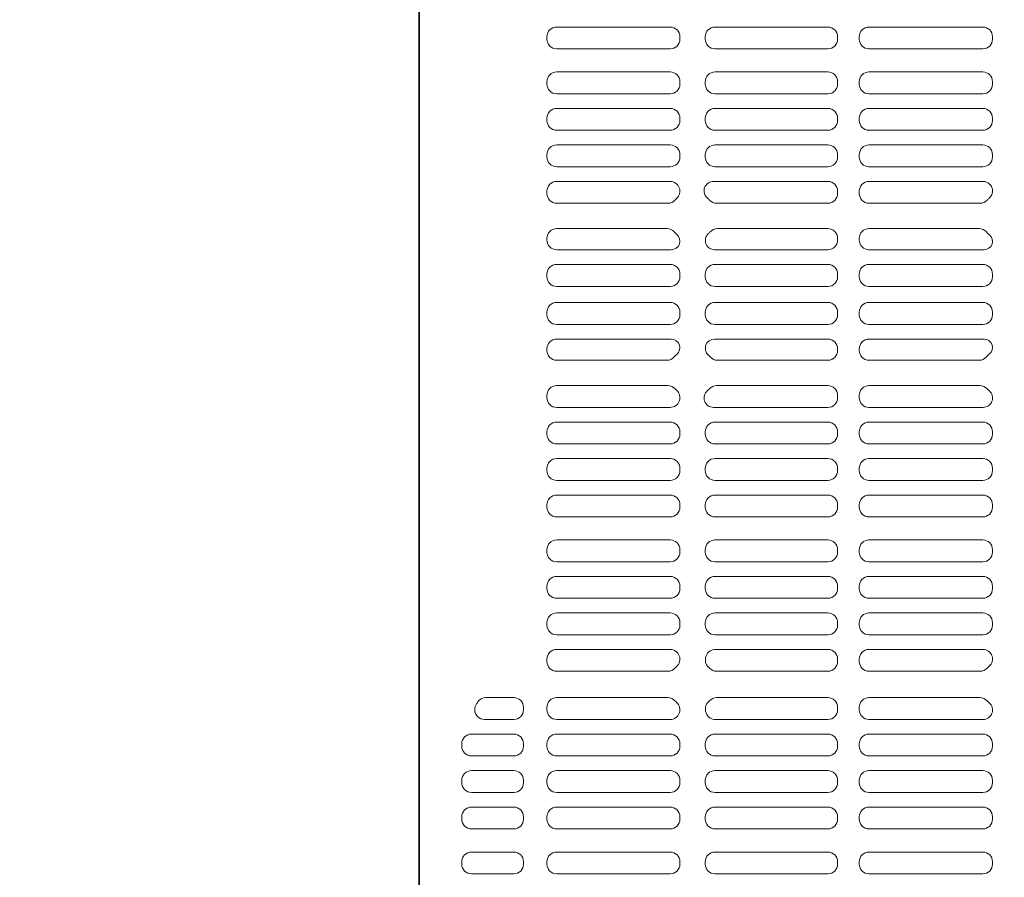
# Model space of a CAD drawing. Extents: x -11575 to -9575, y 6063 to 7448.
# Drawn here: x -11098 to -11048, y 7095 to 7139 of the extents above; entities that cross this region are included whole.
import ezdxf

# ---------------------------------------------------------------- set-up
doc = ezdxf.new("R2010")
doc.units = 0
doc.header["$LTSCALE"] = 0.33
doc.header["$MEASUREMENT"] = 0
doc.layers.get('0').update_dxf_attribs({"linetype": 'CONTINUOUS'})
for name, color, linetype in [('1-0', 7, 'CONTINUOUS'), ('パーチ', 5, 'CONTINUOUS'), ('ｺﾞﾑ座', 3, 'CONTINUOUS')]:
    doc.layers.add(name, color=color, linetype=linetype)

msp = doc.modelspace()

# ---------------------------------------------------------------- hatches: boundary and pattern name
at = {"layer": 'パーチ', "linetype": 'Continuous'}
h = msp.add_hatch(dxfattribs=at)
h.set_pattern_fill('ANSI31', color=256, scale=80, style=0)
h.set_pattern_definition([(45, (-11566.509, 6319.115), (-7.07107, 7.07107), [])])
h.paths.add_polyline_path([(-11411.5846, 7274.6077), (-11377.5846, 7274.6077), (-11377.5846, 7074.6077), (-11411.5846, 7074.6076)])
edge = h.paths.add_edge_path()
edge.add_line((-11411.5846, 7074.6077), (-11377.5846, 7074.6077))
edge.add_line((-11377.5846, 7074.6077), (-11377.5846, 6874.6076))
edge.add_line((-11377.5846, 6874.6076), (-11177.5846, 6874.6076))
edge.add_line((-11177.5846, 6874.6076), (-11177.5846, 6774.6076))
edge.add_line((-11177.5846, 6774.6076), (-10877.5845, 6774.6076))
edge.add_line((-10877.5845, 6774.6076), (-10877.5845, 6750.4911))
edge.add_line((-10877.5845, 6750.4911), (-11177.5846, 6750.4911))
edge.add_line((-11177.5846, 6750.4911), (-11177.5846, 6824.6075))
edge.add_line((-11177.5846, 6824.6075), (-11411.5846, 6824.6075))
edge.add_line((-11411.5846, 6824.6075), (-11411.5846, 7074.6077))
edge.add_line((-11411.5846, 7074.6077), (-11377.5846, 7074.6077))

# ---------------------------------------------------------------- linework, layer by layer
at = {"color": 254, "lineweight": 0}
for p, q in [((-11064.718, 7138.3202), (-11070.5346, 7138.3202)), ((-11062.4138, 7138.3202), (-11056.6305, 7138.3202)), ((-11048.6888, 7138.3202), (-11054.5221, 7138.3202)), ((-11071.0346, 7137.6993), (-11071.0346, 7137.8202)), ((-11064.218, 7137.6993), (-11064.218, 7137.8202)), ((-11062.9138, 7137.6993), (-11062.9138, 7137.8202)), ((-11056.1305, 7137.6993), (-11056.1305, 7137.8202)), ((-11055.0221, 7137.6993), (-11055.0221, 7137.8202)), ((-11048.1888, 7137.6993), (-11048.1888, 7137.8202)), ((-11070.5346, 7137.1993), (-11064.718, 7137.1993)), ((-11056.6305, 7137.1993), (-11062.4138, 7137.1993)), ((-11054.5221, 7137.1993), (-11048.6888, 7137.1993)), ((-11070.5346, 7136.016), (-11064.718, 7136.016)), ((-11056.6305, 7136.016), (-11062.4138, 7136.016)), ((-11054.5221, 7136.016), (-11048.6888, 7136.016)), ((-11071.0346, 7135.3952), (-11071.0346, 7135.516)), ((-11064.218, 7135.3952), (-11064.218, 7135.516)), ((-11062.9138, 7135.516), (-11062.9138, 7135.3952)), ((-11056.1305, 7135.516), (-11056.1305, 7135.3952)), ((-11055.0221, 7135.516), (-11055.0221, 7135.3952)), ((-11048.1888, 7135.516), (-11048.1888, 7135.3952)), ((-11064.718, 7134.8952), (-11070.5346, 7134.8952)), ((-11062.4138, 7134.8952), (-11056.6305, 7134.8952)), ((-11048.6888, 7134.8952), (-11054.5221, 7134.8952)), ((-11064.718, 7134.1452), (-11070.5346, 7134.1452)), ((-11062.4138, 7134.1452), (-11056.6305, 7134.1452)), ((-11048.6888, 7134.1452), (-11054.5221, 7134.1452)), ((-11071.0346, 7133.5243), (-11071.0346, 7133.6452)), ((-11064.218, 7133.5243), (-11064.218, 7133.6452)), ((-11062.9138, 7133.6452), (-11062.9138, 7133.5243)), ((-11056.1305, 7133.6452), (-11056.1305, 7133.5243)), ((-11055.0221, 7133.6452), (-11055.0221, 7133.5243)), ((-11048.1888, 7133.6452), (-11048.1888, 7133.5243)), ((-11070.5346, 7133.0243), (-11064.718, 7133.0243)), ((-11056.6305, 7133.0243), (-11062.4138, 7133.0243)), ((-11054.5221, 7133.0243), (-11048.6888, 7133.0243)), ((-11070.5346, 7132.2743), (-11064.718, 7132.2743)), ((-11056.6305, 7132.2743), (-11062.4138, 7132.2743)), ((-11054.5221, 7132.2743), (-11048.6888, 7132.2743)), ((-11071.0346, 7131.6535), (-11071.0346, 7131.7743)), ((-11064.218, 7131.6535), (-11064.218, 7131.7743)), ((-11062.9138, 7131.7743), (-11062.9138, 7131.6535)), ((-11056.1305, 7131.7743), (-11056.1305, 7131.6535)), ((-11055.0221, 7131.7743), (-11055.0221, 7131.6535)), ((-11048.1888, 7131.7743), (-11048.1888, 7131.6535)), ((-11064.718, 7131.1535), (-11070.5346, 7131.1535)), ((-11062.4138, 7131.1535), (-11056.6305, 7131.1535)), ((-11048.6888, 7131.1535), (-11054.5221, 7131.1535)), ((-11064.7224, 7130.4035), (-11070.5346, 7130.4035)), ((-11062.4931, 7130.4035), (-11056.6305, 7130.4035)), ((-11048.6761, 7130.4035), (-11054.5221, 7130.4035)), ((-11071.0346, 7129.9035), (-11071.0346, 7129.7827)), ((-11062.9805, 7129.9035), (-11062.9805, 7129.8561)), ((-11056.1305, 7129.9035), (-11056.1305, 7129.7827)), ((-11055.0221, 7129.9035), (-11055.0221, 7129.7827)), ((-11070.5346, 7129.2827), (-11064.8362, 7129.2827)), ((-11056.6305, 7129.2827), (-11062.3331, 7129.2827)), ((-11054.5221, 7129.2827), (-11048.8362, 7129.2827)), ((-11064.8813, 7127.9827), (-11070.5346, 7127.9827)), ((-11056.6305, 7127.9827), (-11062.288, 7127.9827)), ((-11048.8813, 7127.9827), (-11054.5221, 7127.9827)), ((-11071.0346, 7127.4827), (-11071.0346, 7127.3993)), ((-11056.1305, 7127.4827), (-11056.1305, 7127.3993)), ((-11055.0221, 7127.4827), (-11055.0221, 7127.3993)), ((-11064.6623, 7126.8993), (-11070.5346, 7126.8993)), ((-11056.6305, 7126.8993), (-11062.4466, 7126.8993)), ((-11048.6167, 7126.8993), (-11054.5221, 7126.8993)), ((-11064.718, 7126.1493), (-11070.5346, 7126.1493)), ((-11056.6305, 7126.1493), (-11062.4138, 7126.1493)), ((-11048.6888, 7126.1493), (-11054.5221, 7126.1493)), ((-11071.0346, 7125.6493), (-11071.0346, 7125.516)), ((-11064.218, 7125.6493), (-11064.218, 7125.516)), ((-11062.9138, 7125.6493), (-11062.9138, 7125.516)), ((-11056.1305, 7125.6493), (-11056.1305, 7125.516)), ((-11055.0221, 7125.6493), (-11055.0221, 7125.516)), ((-11048.1888, 7125.6493), (-11048.1888, 7125.516)), ((-11064.718, 7125.016), (-11070.5346, 7125.016)), ((-11056.6305, 7125.016), (-11062.4138, 7125.016)), ((-11048.6888, 7125.016), (-11054.5221, 7125.016)), ((-11064.718, 7124.1993), (-11070.5346, 7124.1993)), ((-11056.6305, 7124.1993), (-11062.4138, 7124.1993)), ((-11048.6888, 7124.1993), (-11054.5221, 7124.1993)), ((-11071.0346, 7123.566), (-11071.0346, 7123.6993)), ((-11064.218, 7123.566), (-11064.218, 7123.6993)), ((-11062.9138, 7123.566), (-11062.9138, 7123.6993)), ((-11056.1305, 7123.566), (-11056.1305, 7123.6993)), ((-11055.0221, 7123.566), (-11055.0221, 7123.6993)), ((-11048.1888, 7123.566), (-11048.1888, 7123.6993)), ((-11064.718, 7123.066), (-11070.5346, 7123.066)), ((-11056.6305, 7123.066), (-11062.4138, 7123.066)), ((-11048.6888, 7123.066), (-11054.5221, 7123.066)), ((-11064.6623, 7122.316), (-11070.5346, 7122.316)), ((-11056.6305, 7122.316), (-11062.4466, 7122.316)), ((-11048.6167, 7122.316), (-11054.5221, 7122.316)), ((-11071.0346, 7121.7327), (-11071.0346, 7121.816)), ((-11056.1305, 7121.7327), (-11056.1305, 7121.816)), ((-11055.0221, 7121.7327), (-11055.0221, 7121.816)), ((-11064.8813, 7121.2327), (-11070.5346, 7121.2327)), ((-11056.6305, 7121.2327), (-11062.288, 7121.2327)), ((-11048.8813, 7121.2327), (-11054.5221, 7121.2327)), ((-11070.5346, 7119.9327), (-11064.8362, 7119.9327)), ((-11056.6305, 7119.9327), (-11062.3331, 7119.9327)), ((-11054.5221, 7119.9327), (-11048.8362, 7119.9327)), ((-11071.0346, 7119.3118), (-11071.0346, 7119.4327)), ((-11062.9805, 7119.3118), (-11062.9805, 7119.3592)), ((-11056.1305, 7119.3118), (-11056.1305, 7119.4327)), ((-11055.0221, 7119.3118), (-11055.0221, 7119.4327)), ((-11064.7224, 7118.8118), (-11070.5346, 7118.8118)), ((-11062.4931, 7118.8118), (-11056.6305, 7118.8118)), ((-11048.6761, 7118.8118), (-11054.5221, 7118.8118)), ((-11064.718, 7118.0618), (-11070.5346, 7118.0618)), ((-11062.4138, 7118.0618), (-11056.6305, 7118.0618)), ((-11048.6888, 7118.0618), (-11054.5221, 7118.0618)), ((-11071.0346, 7117.5618), (-11071.0346, 7117.441)), ((-11064.218, 7117.5618), (-11064.218, 7117.441)), ((-11062.9138, 7117.441), (-11062.9138, 7117.5618)), ((-11056.1305, 7117.441), (-11056.1305, 7117.5618)), ((-11055.0221, 7117.441), (-11055.0221, 7117.5618)), ((-11048.1888, 7117.441), (-11048.1888, 7117.5618)), ((-11070.5346, 7116.941), (-11064.718, 7116.941)), ((-11056.6305, 7116.941), (-11062.4138, 7116.941)), ((-11054.5221, 7116.941), (-11048.6888, 7116.941)), ((-11070.5346, 7116.191), (-11064.718, 7116.191)), ((-11056.6305, 7116.191), (-11062.4138, 7116.191)), ((-11054.5221, 7116.191), (-11048.6888, 7116.191)), ((-11071.0346, 7115.691), (-11071.0346, 7115.5702)), ((-11064.218, 7115.691), (-11064.218, 7115.5702)), ((-11062.9138, 7115.5702), (-11062.9138, 7115.691)), ((-11056.1305, 7115.5702), (-11056.1305, 7115.691)), ((-11055.0221, 7115.5702), (-11055.0221, 7115.691)), ((-11048.1888, 7115.5702), (-11048.1888, 7115.691)), ((-11064.718, 7115.0702), (-11070.5346, 7115.0702)), ((-11062.4138, 7115.0702), (-11056.6305, 7115.0702)), ((-11048.6888, 7115.0702), (-11054.5221, 7115.0702)), ((-11064.718, 7114.3202), (-11070.5346, 7114.3202)), ((-11062.4138, 7114.3202), (-11056.6305, 7114.3202)), ((-11048.6888, 7114.3202), (-11054.5221, 7114.3202)), ((-11071.0346, 7113.8202), (-11071.0346, 7113.6993)), ((-11064.218, 7113.8202), (-11064.218, 7113.6993)), ((-11062.9138, 7113.6993), (-11062.9138, 7113.8202)), ((-11056.1305, 7113.6993), (-11056.1305, 7113.8202)), ((-11055.0221, 7113.6993), (-11055.0221, 7113.8202)), ((-11048.1888, 7113.6993), (-11048.1888, 7113.8202)), ((-11070.5346, 7113.1993), (-11064.718, 7113.1993)), ((-11056.6305, 7113.1993), (-11062.4138, 7113.1993)), ((-11054.5221, 7113.1993), (-11048.6888, 7113.1993)), ((-11070.5346, 7112.016), (-11064.718, 7112.016)), ((-11056.6305, 7112.016), (-11062.4138, 7112.016)), ((-11054.5221, 7112.016), (-11048.6888, 7112.016)), ((-11071.0346, 7111.516), (-11071.0346, 7111.3952)), ((-11064.218, 7111.516), (-11064.218, 7111.3952)), ((-11062.9138, 7111.516), (-11062.9138, 7111.3952)), ((-11056.1305, 7111.516), (-11056.1305, 7111.3952)), ((-11055.0221, 7111.516), (-11055.0221, 7111.3952)), ((-11048.1888, 7111.516), (-11048.1888, 7111.3952)), ((-11064.718, 7110.8952), (-11070.5346, 7110.8952)), ((-11062.4138, 7110.8952), (-11056.6305, 7110.8952)), ((-11048.6888, 7110.8952), (-11054.5221, 7110.8952)), ((-11064.718, 7110.1452), (-11070.5346, 7110.1452)), ((-11062.4138, 7110.1452), (-11056.6305, 7110.1452)), ((-11048.6888, 7110.1452), (-11054.5221, 7110.1452)), ((-11071.0346, 7109.6452), (-11071.0346, 7109.5243)), ((-11064.218, 7109.6452), (-11064.218, 7109.5243)), ((-11062.9138, 7109.6452), (-11062.9138, 7109.5243)), ((-11056.1305, 7109.6452), (-11056.1305, 7109.5243)), ((-11055.0221, 7109.6452), (-11055.0221, 7109.5243)), ((-11048.1888, 7109.6452), (-11048.1888, 7109.5243)), ((-11070.5346, 7109.0243), (-11064.718, 7109.0243)), ((-11056.6305, 7109.0243), (-11062.4138, 7109.0243)), ((-11054.5221, 7109.0243), (-11048.6888, 7109.0243)), ((-11070.5346, 7108.2743), (-11064.718, 7108.2743)), ((-11056.6305, 7108.2743), (-11062.4138, 7108.2743)), ((-11054.5221, 7108.2743), (-11048.6888, 7108.2743)), ((-11071.0346, 7107.7743), (-11071.0346, 7107.6535)), ((-11064.218, 7107.7743), (-11064.218, 7107.6535)), ((-11062.9138, 7107.7743), (-11062.9138, 7107.6535)), ((-11056.1305, 7107.7743), (-11056.1305, 7107.6535)), ((-11055.0221, 7107.7743), (-11055.0221, 7107.6535)), ((-11048.1888, 7107.7743), (-11048.1888, 7107.6535)), ((-11064.718, 7107.1535), (-11070.5346, 7107.1535)), ((-11062.4138, 7107.1535), (-11056.6305, 7107.1535)), ((-11048.6888, 7107.1535), (-11054.5221, 7107.1535)), ((-11064.7224, 7106.4035), (-11070.5346, 7106.4035)), ((-11062.3856, 7106.4035), (-11056.6305, 7106.4035)), ((-11048.6761, 7106.4035), (-11054.5221, 7106.4035)), ((-11071.0346, 7105.9035), (-11071.0346, 7105.7827)), ((-11064.218, 7105.9035), (-11064.218, 7105.8561)), ((-11056.1305, 7105.9035), (-11056.1305, 7105.7827)), ((-11055.0221, 7105.9035), (-11055.0221, 7105.7827)), ((-11070.5346, 7105.2827), (-11064.8362, 7105.2827)), ((-11056.6305, 7105.2827), (-11062.3331, 7105.2827)), ((-11054.5221, 7105.2827), (-11048.8362, 7105.2827)), ((-11072.7346, 7103.9327), (-11074.1658, 7103.9327)), ((-11070.5346, 7103.9327), (-11064.8362, 7103.9327)), ((-11056.6305, 7103.9327), (-11062.3331, 7103.9327)), ((-11054.5221, 7103.9327), (-11048.8362, 7103.9327)), ((-11072.2346, 7103.4327), (-11072.2346, 7103.3118)), ((-11071.0346, 7103.3118), (-11071.0346, 7103.4327)), ((-11056.1305, 7103.3118), (-11056.1305, 7103.4327)), ((-11055.0221, 7103.3118), (-11055.0221, 7103.4327)), ((-11074.7346, 7103.3118), (-11074.7346, 7103.327)), ((-11072.7346, 7102.8118), (-11074.2346, 7102.8118)), ((-11064.7224, 7102.8118), (-11070.5346, 7102.8118)), ((-11062.3856, 7102.8118), (-11056.6305, 7102.8118)), ((-11048.6761, 7102.8118), (-11054.5221, 7102.8118)), ((-11072.7346, 7102.0618), (-11074.9013, 7102.0618)), ((-11064.718, 7102.0618), (-11070.5346, 7102.0618)), ((-11062.4138, 7102.0618), (-11056.6305, 7102.0618)), ((-11048.6888, 7102.0618), (-11054.5221, 7102.0618)), ((-11075.4013, 7101.5618), (-11075.4013, 7101.441)), ((-11072.2346, 7101.5618), (-11072.2346, 7101.441)), ((-11071.0346, 7101.5618), (-11071.0346, 7101.441)), ((-11064.218, 7101.5618), (-11064.218, 7101.441)), ((-11062.9138, 7101.441), (-11062.9138, 7101.5618)), ((-11056.1305, 7101.441), (-11056.1305, 7101.5618)), ((-11055.0221, 7101.441), (-11055.0221, 7101.5618)), ((-11048.1888, 7101.441), (-11048.1888, 7101.5618)), ((-11072.7346, 7100.941), (-11074.9013, 7100.941)), ((-11070.5346, 7100.941), (-11064.718, 7100.941)), ((-11056.6305, 7100.941), (-11062.4138, 7100.941)), ((-11054.5221, 7100.941), (-11048.6888, 7100.941)), ((-11072.7346, 7100.191), (-11074.9013, 7100.191)), ((-11070.5346, 7100.191), (-11064.718, 7100.191)), ((-11056.6305, 7100.191), (-11062.4138, 7100.191)), ((-11054.5221, 7100.191), (-11048.6888, 7100.191)), ((-11075.4013, 7099.691), (-11075.4013, 7099.5702)), ((-11072.2346, 7099.691), (-11072.2346, 7099.5702)), ((-11071.0346, 7099.691), (-11071.0346, 7099.5702)), ((-11064.218, 7099.691), (-11064.218, 7099.5702)), ((-11062.9138, 7099.5702), (-11062.9138, 7099.691)), ((-11056.1305, 7099.5702), (-11056.1305, 7099.691)), ((-11055.0221, 7099.5702), (-11055.0221, 7099.691)), ((-11048.1888, 7099.5702), (-11048.1888, 7099.691)), ((-11072.7346, 7099.0702), (-11074.9013, 7099.0702)), ((-11064.718, 7099.0702), (-11070.5346, 7099.0702)), ((-11062.4138, 7099.0702), (-11056.6305, 7099.0702)), ((-11048.6888, 7099.0702), (-11054.5221, 7099.0702)), ((-11072.7346, 7098.3202), (-11074.9013, 7098.3202)), ((-11064.718, 7098.3202), (-11070.5346, 7098.3202)), ((-11062.4138, 7098.3202), (-11056.6305, 7098.3202)), ((-11048.6888, 7098.3202), (-11054.5221, 7098.3202)), ((-11075.4013, 7097.8202), (-11075.4013, 7097.6993)), ((-11072.2346, 7097.8202), (-11072.2346, 7097.6993)), ((-11071.0346, 7097.8202), (-11071.0346, 7097.6993)), ((-11064.218, 7097.8202), (-11064.218, 7097.6993)), ((-11062.9138, 7097.6993), (-11062.9138, 7097.8202)), ((-11056.1305, 7097.6993), (-11056.1305, 7097.8202)), ((-11055.0221, 7097.6993), (-11055.0221, 7097.8202)), ((-11048.1888, 7097.6993), (-11048.1888, 7097.8202)), ((-11072.7346, 7097.1993), (-11074.9013, 7097.1993)), ((-11070.5346, 7097.1993), (-11064.718, 7097.1993)), ((-11056.6305, 7097.1993), (-11062.4138, 7097.1993)), ((-11054.5221, 7097.1993), (-11048.6888, 7097.1993)), ((-11072.7346, 7096.016), (-11074.9013, 7096.016)), ((-11070.5346, 7096.016), (-11064.718, 7096.016)), ((-11056.6305, 7096.016), (-11062.4138, 7096.016)), ((-11054.5221, 7096.016), (-11048.6888, 7096.016)), ((-11075.4013, 7095.516), (-11075.4013, 7095.3952)), ((-11072.2346, 7095.516), (-11072.2346, 7095.3952)), ((-11071.0346, 7095.516), (-11071.0346, 7095.3952)), ((-11064.218, 7095.516), (-11064.218, 7095.3952)), ((-11062.9138, 7095.516), (-11062.9138, 7095.3952)), ((-11056.1305, 7095.516), (-11056.1305, 7095.3952)), ((-11055.0221, 7095.516), (-11055.0221, 7095.3952)), ((-11048.1888, 7095.516), (-11048.1888, 7095.3952)), ((-11072.7346, 7094.8952), (-11074.9013, 7094.8952)), ((-11064.718, 7094.8952), (-11070.5346, 7094.8952)), ((-11062.4138, 7094.8952), (-11056.6305, 7094.8952)), ((-11048.6888, 7094.8952), (-11054.5221, 7094.8952))]:
    msp.add_line(p, q, dxfattribs=at)
for centre, radius, start, end in [((-11070.5346, 7137.8202), 0.5, 90, 180), ((-11064.718, 7137.8202), 0.5, 0, 90), ((-11062.4138, 7137.8202), 0.5, 90, 180), ((-11056.6305, 7137.8202), 0.5, 0, 90), ((-11054.5221, 7137.8202), 0.5, 90, 180), ((-11048.6888, 7137.8202), 0.5, 0, 90), ((-11070.5346, 7137.6993), 0.5, 180, 270), ((-11064.718, 7137.6993), 0.5, 270, 0), ((-11062.4138, 7137.6993), 0.5, 180, 270), ((-11056.6305, 7137.6993), 0.5, 270, 0), ((-11054.5221, 7137.6993), 0.5, 180, 270), ((-11048.6888, 7137.6993), 0.5, 270, 0), ((-11070.5346, 7135.516), 0.5, 90, 180), ((-11064.718, 7135.516), 0.5, 0, 90), ((-11062.4138, 7135.516), 0.5, 90, 180), ((-11056.6305, 7135.516), 0.5, 0, 90), ((-11054.5221, 7135.516), 0.5, 90, 180), ((-11048.6888, 7135.516), 0.5, 0, 90), ((-11070.5346, 7135.3952), 0.5, 180, 270), ((-11064.718, 7135.3952), 0.5, 270, 0), ((-11062.4138, 7135.3952), 0.5, 180, 270), ((-11056.6305, 7135.3952), 0.5, 270, 0), ((-11054.5221, 7135.3952), 0.5, 180, 270), ((-11048.6888, 7135.3952), 0.5, 270, 0), ((-11070.5346, 7133.6452), 0.5, 90, 180), ((-11064.718, 7133.6452), 0.5, 0, 90), ((-11062.4138, 7133.6452), 0.5, 90, 180), ((-11056.6305, 7133.6452), 0.5, 0, 90), ((-11054.5221, 7133.6452), 0.5, 90, 180), ((-11048.6888, 7133.6452), 0.5, 0, 90), ((-11070.5346, 7133.5243), 0.5, 180, 270), ((-11064.718, 7133.5243), 0.5, 270, 0), ((-11062.4138, 7133.5243), 0.5, 180, 270), ((-11056.6305, 7133.5243), 0.5, 270, 0), ((-11054.5221, 7133.5243), 0.5, 180, 270), ((-11048.6888, 7133.5243), 0.5, 270, 0), ((-11070.5346, 7131.7743), 0.5, 90, 180), ((-11064.718, 7131.7743), 0.5, 0, 90), ((-11062.4138, 7131.7743), 0.5, 90, 180), ((-11056.6305, 7131.7743), 0.5, 0, 90), ((-11054.5221, 7131.7743), 0.5, 90, 180), ((-11048.6888, 7131.7743), 0.5, 0, 90), ((-11070.5346, 7131.6535), 0.5, 180, 270), ((-11064.718, 7131.6535), 0.5, 270, 0), ((-11062.4138, 7131.6535), 0.5, 180, 270), ((-11056.6305, 7131.6535), 0.5, 270, 0), ((-11054.5221, 7131.6535), 0.5, 180, 270), ((-11048.6888, 7131.6535), 0.5, 270, 0), ((-11070.5346, 7129.9035), 0.5, 90, 180), ((-11064.7224, 7129.8991), 0.5044, 311.38166, 90), ((-11062.4931, 7129.9162), 0.4873, 90, 230.16733), ((-11056.6305, 7129.9035), 0.5, 0, 90), ((-11054.5221, 7129.9035), 0.5, 90, 180), ((-11048.6761, 7129.9162), 0.4873, 309.83267, 90), ((-11070.5346, 7129.7827), 0.5, 180, 270), ((-11056.6305, 7129.7827), 0.5, 270, 0), ((-11054.5221, 7129.7827), 0.5, 180, 270), ((-11064.8362, 7129.7827), 0.5, 270, 316.80637), ((-11063.5846, 7128.6077), 1.2167, 131.38166, 136.80637), ((-11063.5846, 7128.6077), 1.2167, 43.19363, 50.16733), ((-11062.3331, 7129.7827), 0.5, 223.19363, 270), ((-11048.8362, 7129.7827), 0.5, 270, 316.80637), ((-11047.5846, 7128.6077), 1.2167, 129.83267, 136.80637), ((-11070.5346, 7127.4827), 0.5, 90, 180), ((-11064.8813, 7127.4827), 0.5, 40.94542, 90), ((-11064.6623, 7127.3437), 0.4444, 270, 49.54776), ((-11063.5846, 7128.6077), 1.2167, 220.94542, 229.54776), ((-11062.4466, 7127.3666), 0.4672, 132.52035, 270), ((-11063.5846, 7128.6077), 1.2167, 312.52035, 319.05458), ((-11062.288, 7127.4827), 0.5, 90, 139.05458), ((-11056.6305, 7127.4827, 0), 0.5, 0, 90), ((-11054.5221, 7127.4827, 0), 0.5, 90, 180), ((-11048.8813, 7127.4827), 0.5, 40.94542, 90), ((-11048.6167, 7127.3273), 0.4279, 270, 51.12924), ((-11047.5846, 7128.6077), 1.2167, 220.94542, 231.12924), ((-11070.5346, 7127.3993), 0.5, 180, 270), ((-11056.6305, 7127.3993), 0.5, 270, 0), ((-11054.5221, 7127.3993, 0), 0.5, 180, 270), ((-11070.5346, 7125.6493, 0), 0.5, 90, 180), ((-11064.718, 7125.6493), 0.5, 0, 90), ((-11062.4138, 7125.6493), 0.5, 90, 180), ((-11056.6305, 7125.6493), 0.5, 0, 90), ((-11054.5221, 7125.6493), 0.5, 90, 180), ((-11048.6888, 7125.6493), 0.5, 0, 90), ((-11070.5346, 7125.516, 0), 0.5, 180, 270), ((-11064.718, 7125.516, 0), 0.5, 270, 0), ((-11062.4138, 7125.516), 0.5, 180, 270), ((-11056.6305, 7125.516, 0), 0.5, 270, 0), ((-11054.5221, 7125.516, 0), 0.5, 180, 270), ((-11048.6888, 7125.516), 0.5, 270, 0), ((-11070.5346, 7123.6993, 0), 0.5, 90, 180), ((-11064.718, 7123.6993, 0), 0.5, 0, 90), ((-11062.4138, 7123.6993), 0.5, 90, 180), ((-11056.6305, 7123.6993, 0), 0.5, 0, 90), ((-11054.5221, 7123.6993, 0), 0.5, 90, 180), ((-11048.6888, 7123.6993), 0.5, 0, 90), ((-11070.5346, 7123.566, 0), 0.5, 180, 270), ((-11064.718, 7123.566), 0.5, 270, 0), ((-11062.4138, 7123.566), 0.5, 180, 270), ((-11056.6305, 7123.566), 0.5, 270, 0), ((-11054.5221, 7123.566), 0.5, 180, 270), ((-11048.6888, 7123.566), 0.5, 270, 0), ((-11070.5346, 7121.816), 0.5, 90, 180), ((-11064.6623, 7121.8716), 0.4444, 310.45224, 90), ((-11062.4466, 7121.8488), 0.4672, 90, 227.47965), ((-11056.6305, 7121.816), 0.5, 0, 90), ((-11054.5221, 7121.816, 0), 0.5, 90, 180), ((-11048.6167, 7121.8881), 0.4279, 308.87076, 90), ((-11070.5346, 7121.7327), 0.5, 180, 270), ((-11063.5846, 7120.6077), 1.2167, 130.45224, 139.05458), ((-11063.5846, 7120.6077), 1.2167, 40.94542, 47.47965), ((-11056.6305, 7121.7327, 0), 0.5, 270, 0), ((-11054.5221, 7121.7327, 0), 0.5, 180, 270), ((-11047.5846, 7120.6077), 1.2167, 128.87076, 139.05458), ((-11064.8813, 7121.7327), 0.5, 270, 319.05458), ((-11062.288, 7121.7327), 0.5, 220.94542, 270), ((-11048.8813, 7121.7327), 0.5, 270, 319.05458), ((-11070.5346, 7119.4327), 0.5, 90, 180), ((-11064.8362, 7119.4327), 0.5, 43.19363, 90), ((-11064.7224, 7119.3163), 0.5044, 270, 48.61834), ((-11063.5846, 7120.6077), 1.2167, 223.19363, 228.61834), ((-11062.4931, 7119.2992), 0.4873, 129.83267, 270), ((-11063.5846, 7120.6077), 1.2167, 309.83267, 316.80637), ((-11062.3331, 7119.4327), 0.5, 90, 136.80637), ((-11056.6305, 7119.4327), 0.5, 0, 90), ((-11054.5221, 7119.4327), 0.5, 90, 180), ((-11048.8362, 7119.4327), 0.5, 43.19363, 90), ((-11048.6761, 7119.2992), 0.4873, 270, 50.16733), ((-11047.5846, 7120.6077), 1.2167, 223.19363, 230.16733), ((-11070.5346, 7119.3118), 0.5, 180, 270), ((-11056.6305, 7119.3118), 0.5, 270, 0), ((-11054.5221, 7119.3118), 0.5, 180, 270), ((-11070.5346, 7117.5618), 0.5, 90, 180), ((-11064.718, 7117.5618), 0.5, 0, 90), ((-11062.4138, 7117.5618), 0.5, 90, 180), ((-11056.6305, 7117.5618), 0.5, 0, 90), ((-11054.5221, 7117.5618), 0.5, 90, 180), ((-11048.6888, 7117.5618), 0.5, 0, 90), ((-11070.5346, 7117.441), 0.5, 180, 270), ((-11064.718, 7117.441), 0.5, 270, 0), ((-11062.4138, 7117.441), 0.5, 180, 270), ((-11056.6305, 7117.441), 0.5, 270, 0), ((-11054.5221, 7117.441), 0.5, 180, 270), ((-11048.6888, 7117.441), 0.5, 270, 0), ((-11070.5346, 7115.691), 0.5, 90, 180), ((-11064.718, 7115.691), 0.5, 0, 90), ((-11062.4138, 7115.691), 0.5, 90, 180), ((-11056.6305, 7115.691), 0.5, 0, 90), ((-11054.5221, 7115.691), 0.5, 90, 180), ((-11048.6888, 7115.691), 0.5, 0, 90), ((-11070.5346, 7115.5702), 0.5, 180, 270), ((-11064.718, 7115.5702), 0.5, 270, 0), ((-11062.4138, 7115.5702), 0.5, 180, 270), ((-11056.6305, 7115.5702), 0.5, 270, 0), ((-11054.5221, 7115.5702), 0.5, 180, 270), ((-11048.6888, 7115.5702), 0.5, 270, 0), ((-11070.5346, 7113.8202), 0.5, 90, 180), ((-11064.718, 7113.8202), 0.5, 0, 90), ((-11062.4138, 7113.8202), 0.5, 90, 180), ((-11056.6305, 7113.8202), 0.5, 0, 90), ((-11054.5221, 7113.8202), 0.5, 90, 180), ((-11048.6888, 7113.8202), 0.5, 0, 90), ((-11070.5346, 7113.6993), 0.5, 180, 270), ((-11064.718, 7113.6993), 0.5, 270, 0), ((-11062.4138, 7113.6993), 0.5, 180, 270), ((-11056.6305, 7113.6993), 0.5, 270, 0), ((-11054.5221, 7113.6993), 0.5, 180, 270), ((-11048.6888, 7113.6993), 0.5, 270, 0), ((-11070.5346, 7111.516), 0.5, 90, 180), ((-11064.718, 7111.516), 0.5, 360, 90), ((-11062.4138, 7111.516), 0.5, 90, 180), ((-11056.6305, 7111.516), 0.5, 0, 90), ((-11054.5221, 7111.516), 0.5, 90, 180), ((-11048.6888, 7111.516), 0.5, 0, 90), ((-11070.5346, 7111.3952), 0.5, 180, 270), ((-11064.718, 7111.3952), 0.5, 270, 0), ((-11062.4138, 7111.3952), 0.5, 180, 270), ((-11056.6305, 7111.3952), 0.5, 270, 0), ((-11054.5221, 7111.3952), 0.5, 180, 270), ((-11048.6888, 7111.3952), 0.5, 270, 0), ((-11070.5346, 7109.6452), 0.5, 90, 180), ((-11064.718, 7109.6452), 0.5, 0, 90), ((-11062.4138, 7109.6452), 0.5, 90, 180), ((-11056.6305, 7109.6452), 0.5, 0, 90), ((-11054.5221, 7109.6452), 0.5, 90, 180), ((-11048.6888, 7109.6452), 0.5, 0, 90), ((-11070.5346, 7109.5243), 0.5, 180, 270), ((-11064.718, 7109.5243), 0.5, 270, 0), ((-11062.4138, 7109.5243), 0.5, 180, 270), ((-11056.6305, 7109.5243), 0.5, 270, 0), ((-11054.5221, 7109.5243), 0.5, 180, 270), ((-11048.6888, 7109.5243), 0.5, 270, 0), ((-11070.5346, 7107.7743), 0.5, 90, 180), ((-11064.718, 7107.7743), 0.5, 0, 90), ((-11062.4138, 7107.7743), 0.5, 90, 180), ((-11056.6305, 7107.7743), 0.5, 0, 90), ((-11054.5221, 7107.7743), 0.5, 90, 180), ((-11048.6888, 7107.7743), 0.5, 0, 90), ((-11070.5346, 7107.6535), 0.5, 180, 270), ((-11064.718, 7107.6535), 0.5, 270, 0), ((-11062.4138, 7107.6535), 0.5, 180, 270), ((-11056.6305, 7107.6535), 0.5, 270, 0), ((-11054.5221, 7107.6535), 0.5, 180, 270), ((-11048.6888, 7107.6535), 0.5, 270, 0), ((-11070.5346, 7105.9035), 0.5, 90, 180), ((-11064.7224, 7105.8991), 0.5044, 311.38166, 90), ((-11062.3856, 7105.8753), 0.5282, 90, 226.59283), ((-11056.6305, 7105.9035), 0.5, 0, 90), ((-11054.5221, 7105.9035), 0.5, 90, 180), ((-11048.6761, 7105.9162), 0.4873, 309.83267, 90), ((-11070.5346, 7105.7827), 0.5, 180, 270), ((-11064.8362, 7105.7827), 0.5, 270, 316.80637), ((-11063.5846, 7104.6077), 1.2167, 131.38166, 136.80637), ((-11063.5846, 7104.6077), 1.2167, 43.19363, 46.59283), ((-11062.3331, 7105.7827), 0.5, 223.19363, 270), ((-11056.6305, 7105.7827), 0.5, 270, 0), ((-11054.5221, 7105.7827), 0.5, 180, 270), ((-11048.8362, 7105.7827), 0.5, 270, 316.80637), ((-11047.5846, 7104.6077), 1.2167, 129.83267, 136.80637), ((-11074.1658, 7103.4327), 0.5, 90, 148.51857), ((-11072.7346, 7103.4327), 0.5, 0, 90), ((-11070.5346, 7103.4327), 0.5, 90, 180), ((-11064.8362, 7103.4327), 0.5, 43.19363, 90), ((-11062.3331, 7103.4327), 0.5, 90, 136.80637), ((-11056.6305, 7103.4327), 0.5, 0, 90), ((-11054.5221, 7103.4327), 0.5, 90, 180), ((-11048.8362, 7103.4327), 0.5, 43.19363, 90), ((-11074.2346, 7103.327), 0.5, 145.30787, 180), ((-11076.0846, 7104.6077), 1.75, 325.30787, 328.51857), ((-11064.7224, 7103.3163), 0.5044, 270, 48.61834), ((-11063.5846, 7104.6077), 1.2167, 223.19363, 228.61834), ((-11062.3856, 7103.34), 0.5282, 133.40717, 270), ((-11063.5846, 7104.6077), 1.2167, 313.40717, 316.80637), ((-11048.6761, 7103.2992), 0.4873, 270, 50.16733), ((-11047.5846, 7104.6077), 1.2167, 223.19363, 230.16733), ((-11074.2346, 7103.3118), 0.5, 180, 270), ((-11072.7346, 7103.3118), 0.5, 270, 0), ((-11070.5346, 7103.3118), 0.5, 180, 270), ((-11056.6305, 7103.3118), 0.5, 270, 0), ((-11054.5221, 7103.3118), 0.5, 180, 270), ((-11074.9013, 7101.5618), 0.5, 90, 180), ((-11072.7346, 7101.5618), 0.5, 0, 90), ((-11070.5346, 7101.5618), 0.5, 90, 180), ((-11064.718, 7101.5618), 0.5, 0, 90), ((-11062.4138, 7101.5618), 0.5, 90, 180), ((-11056.6305, 7101.5618), 0.5, 0, 90), ((-11054.5221, 7101.5618), 0.5, 90, 180), ((-11048.6888, 7101.5618), 0.5, 0, 90), ((-11074.9013, 7101.441), 0.5, 180, 270), ((-11072.7346, 7101.441), 0.5, 270, 0), ((-11070.5346, 7101.441), 0.5, 180, 270), ((-11064.718, 7101.441), 0.5, 270, 0), ((-11062.4138, 7101.441), 0.5, 180, 270), ((-11056.6305, 7101.441), 0.5, 270, 0), ((-11054.5221, 7101.441), 0.5, 180, 270), ((-11048.6888, 7101.441), 0.5, 270, 0), ((-11074.9013, 7099.691), 0.5, 90, 180), ((-11072.7346, 7099.691), 0.5, 0, 90), ((-11070.5346, 7099.691), 0.5, 90, 180), ((-11064.718, 7099.691), 0.5, 0, 90), ((-11062.4138, 7099.691), 0.5, 90, 180), ((-11056.6305, 7099.691), 0.5, 0, 90), ((-11054.5221, 7099.691), 0.5, 90, 180), ((-11048.6888, 7099.691), 0.5, 0, 90), ((-11074.9013, 7099.5702), 0.5, 180, 270), ((-11072.7346, 7099.5702), 0.5, 270, 0), ((-11070.5346, 7099.5702), 0.5, 180, 270), ((-11064.718, 7099.5702), 0.5, 270, 0), ((-11062.4138, 7099.5702), 0.5, 180, 270), ((-11056.6305, 7099.5702), 0.5, 270, 0), ((-11054.5221, 7099.5702), 0.5, 180, 270), ((-11048.6888, 7099.5702), 0.5, 270, 0), ((-11074.9013, 7097.8202), 0.5, 90, 180), ((-11072.7346, 7097.8202), 0.5, 0, 90), ((-11070.5346, 7097.8202), 0.5, 90, 180), ((-11064.718, 7097.8202), 0.5, 0, 90), ((-11062.4138, 7097.8202), 0.5, 90, 180), ((-11056.6305, 7097.8202), 0.5, 0, 90), ((-11054.5221, 7097.8202), 0.5, 90, 180), ((-11048.6888, 7097.8202), 0.5, 0, 90), ((-11074.9013, 7097.6993), 0.5, 180, 270), ((-11072.7346, 7097.6993), 0.5, 270, 0), ((-11070.5346, 7097.6993), 0.5, 180, 270), ((-11064.718, 7097.6993), 0.5, 270, 0), ((-11062.4138, 7097.6993), 0.5, 180, 270), ((-11056.6305, 7097.6993), 0.5, 270, 0), ((-11054.5221, 7097.6993), 0.5, 180, 270), ((-11048.6888, 7097.6993), 0.5, 270, 0), ((-11074.9013, 7095.516), 0.5, 90, 180), ((-11072.7346, 7095.516), 0.5, 0, 90), ((-11070.5346, 7095.516), 0.5, 90, 180), ((-11064.718, 7095.516), 0.5, 360, 90), ((-11062.4138, 7095.516), 0.5, 90, 180), ((-11056.6305, 7095.516), 0.5, 0, 90), ((-11054.5221, 7095.516), 0.5, 90, 180), ((-11048.6888, 7095.516), 0.5, 0, 90), ((-11074.9013, 7095.3952), 0.5, 180, 270), ((-11072.7346, 7095.3952), 0.5, 270, 0), ((-11070.5346, 7095.3952), 0.5, 180, 270), ((-11064.718, 7095.3952), 0.5, 270, 0), ((-11062.4138, 7095.3952), 0.5, 180, 270), ((-11056.6305, 7095.3952), 0.5, 270, 0), ((-11054.5221, 7095.3952), 0.5, 180, 270), ((-11048.6888, 7095.3952), 0.5, 270, 0)]:
    msp.add_arc(centre, radius, start, end, dxfattribs=at)
at = {"layer": '1-0', "color": 3, "linetype": 'Continuous'}
msp.add_line((-11077.5847, 7274.6077), (-11077.5847, 6750.4911), dxfattribs=at)
at = {"layer": 'ｺﾞﾑ座', "color": 254, "linetype": 'Continuous', "ltscale": 3}
msp.add_line((-11077.5846, 7074.6077), (-11077.5846, 7174.6077), dxfattribs=at)

doc.saveas('drawing.dxf')
